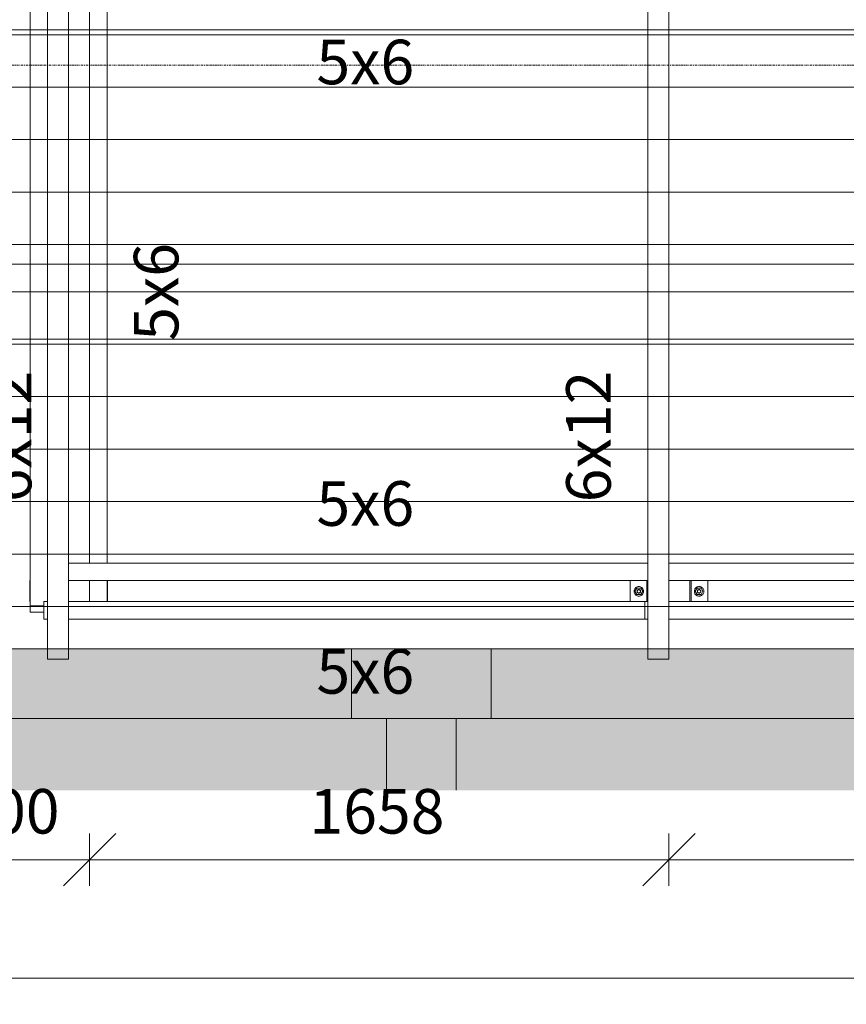
# Model space of a CAD drawing. Units: millimetres. Extents: x 225850 to 342378, y -28738 to 12684.
# Drawn here: x 240625 to 242990, y -28738 to -25922 of the extents above; entities that cross this region are included whole.
import ezdxf

# ---------------------------------------------------------------- set-up
doc = ezdxf.new("R2010")
doc.units = ezdxf.units.MM
doc.linetypes.add('Centro 6 mm', pattern=[13.2, 6, -2.4, 2.4, -2.4])
for name, color, linetype, lineweight, true_color in [('A-COLS', 7, 'Continuous', 5, 0x3f403f), ('A-GENM', 7, 'Continuous', 5, 0x3f403f), ('fundação', 7, 'Continuous', 5, 0x3f403f), ('Pilares Estruturais', 7, 'Continuous', 5, 0x3f403f), ('Piso', 7, 'Continuous', 5, 0x3f403f), ('Quadro Estrutural', 7, 'Continuous', 5, 0x3f403f), ('TAG VIGA', 7, 'Continuous', 5, 0x3f403f), ('Telhado', 7, 'Continuous', 5, 0x3f403f), ('Telhados', 7, 'Continuous', 5, 0x3f403f)]:
    doc.layers.add(name, color=color, linetype=linetype, lineweight=lineweight, true_color=true_color)
for name, color, linetype, lineweight in [('Cortes', 7, 'Continuous', 5), ('cotas', 7, 'Continuous', 5), ('cotas-75', 7, 'Continuous', 5)]:
    doc.layers.add(name, color=color, linetype=linetype, lineweight=lineweight)
doc.styles.add('Figtree Medium_1', font='txt', dxfattribs={"width": 0.9, "height": 127.5})
doc.styles.add('Figtree Medium_2', font='txt', dxfattribs={"height": 127.5})
doc.dimstyles.new('Figtree_Medium_-_1_7mm_-_Line', dxfattribs={"dimscale": 304.8, "dimtxt": 147.037136, "dimasz": 0.492126, "dimexe": 0.246063, "dimexo": 0.0625, "dimgap": 0.123031, "dimtad": 1, "dimdec": 0, "dimdsep": 46, "dimtxsty": 'Figtree Medium_2', "dimblk1": 'OBLIQUE', "dimblk2": 'OBLIQUE', "dimsah": 1, "dimcen": 0.09, "dimazin": 0, "dimtfac": 1, "dimtdec": 4, "dimtix": 1, "dimtmove": 0, "dimatfit": 3, "dimfxl": 0.246063, "dimfxlon": 1, "dimtvp": 1, "dimtolj": 1, "dimtzin": 0, "dimlwd": 5, "dimlwe": 5, "dimarcsym": 2})
pattern_1 = [(180, (-3194.62, 0), (-2e-14, -150), [])]
pattern_2 = [(0, (484444.6, 0), (0, 150), [])]
pattern_3 = [(180, (-3194.62, 885), (-2e-14, -150), [])]
pattern_4 = [(0, (484444.6, 885), (0, 150), [])]

# ---------------------------------------------------------------- blocks, each defined once
blk = doc.blocks.new('Family - L226-296815-PLANTA DE COBERTURA - NÍVEL 3_65m - T_V_A_')
at = {"layer": 'Piso', "lineweight": 18, "true_color": 0xc3c3c3}
h = blk.add_hatch(color=9, dxfattribs=at)
h.paths.add_polyline_path([(3149, -1200), (3149, 1200), (2861.1, 1200), (2861.1, -1200), (3013.5, -1200)])
h.paths.add_polyline_path([(2680, -1200), (2680, -1200), (2594.2, -1200)])
h.paths.add_polyline_path([(1715.3, -1200), (1715.3, -1200), (1646.1, -1200)])
h.paths.add_polyline_path([(-2.4, -1200), (-2.4, -1200), (-131.4, -1200)])
h.paths.add_polyline_path([(-1720, -1200), (-1720, -1200), (-1800, -1200)])
h.paths.add_polyline_path([(-1940, -1200), (-1940, -1200), (-2018.3, -1200)])
for points in [[(-1740, -1200), (-1740, -1200), (-1755, -1200)], [(-1320, -1200), (-1320, -1200), (-1335, -1200)], [(-1200, -1200), (-1200, -1200), (-1320, -1200)], [(-1185, -1200), (-1185, -1200), (-1200, -1200)]]:
    blk.add_hatch(color=9, dxfattribs=at).paths.add_polyline_path(points)
h = blk.add_hatch(color=9, dxfattribs=at)
h.paths.add_polyline_path([(-1620, -1200), (-1620, -1200), (-1660, -1200)])
h.paths.add_polyline_path([(-1720, -1200), (-1720, -1200), (-1740, -1200)])
blk = doc.blocks.new('Family - VP313-297069-PLANTA DE COBERTURA - NÍVEL 3_65m - T_V_A_')
at = {"layer": 'Quadro Estrutural', "lineweight": 18, "true_color": 0x3d3d3d}
blk.add_hatch(color=250, dxfattribs=at).paths.add_polyline_path([(100, 245.1), (100, 450), (-100, 450), (-100, 245.1)])
at = {"layer": 'Quadro Estrutural', "color": 9, "lineweight": 18, "true_color": 0xbfbfbf}
for p, q in [((100, 450), (-100, 450)), ((-100, 450), (-100, 245.1)), ((100, 450), (100, 245.1))]:
    blk.add_line(p, q, dxfattribs=at)
blk = doc.blocks.new('Family - L309-297087-PLANTA DE COBERTURA - NÍVEL 3_65m - T_V_A_')
at = {"layer": 'Piso', "lineweight": 18, "true_color": 0xc3c3c3}
for points in [[(1029.6, 195.1), (1248.6, 195.1), (1248.6, 400), (-1248.6, 400), (-1248.6, 195.1), (610.3, 195.1)], [(480, 400), (480, 400), (465, 400)], [(600, 400), (600, 400), (480, 400)], [(615, 400), (615, 400), (610.3, 400)], [(900, 400), (900, 400), (885, 400)], [(1020, 400), (1020, 400), (900, 400)], [(1035, 400), (1035, 400), (1029.6, 400)]]:
    blk.add_hatch(color=9, dxfattribs=at).paths.add_polyline_path(points)
at = {"layer": 'Piso', "color": 9, "lineweight": 18, "true_color": 0xbfbfbf}
for p, q in [((-1248.6, 195.1), (-1248.6, 400)), ((-1248.6, 400), (1248.6, 400)), ((1248.6, 400), (1248.6, 195.1))]:
    blk.add_line(p, q, dxfattribs=at)
blk = doc.blocks.new('Family - L310-297091-PLANTA DE COBERTURA - NÍVEL 3_65m - T_V_A_')
at = {"layer": 'Piso', "lineweight": 18, "true_color": 0xc3c3c3}
blk.add_hatch(color=9, dxfattribs=at).paths.add_polyline_path([(320.5, 195.1), (1776.4, 195.1), (1776.4, 400), (-1776.4, 400), (-1776.4, 195.1), (-518.1, 195.1)])
at = {"layer": 'Piso', "color": 9, "lineweight": 18, "true_color": 0xbfbfbf}
for p, q in [((-1776.4, 195.1), (-1776.4, 400)), ((-1776.4, 400), (1776.4, 400)), ((1776.4, 400), (1776.4, 195.1))]:
    blk.add_line(p, q, dxfattribs=at)
blk = doc.blocks.new('Family - VP306-297133-PLANTA DE COBERTURA - NÍVEL 3_65m - T_V_A_')
at = {"layer": 'Quadro Estrutural', "lineweight": 18, "true_color": 0x3d3d3d}
blk.add_hatch(color=250, dxfattribs=at).paths.add_polyline_path([(-1148.6, -100), (1148.6, -100), (1148.6, 100), (339.6, 100), (339.6, 70), (279.6, 70), (279.6, 100), (119.6, 100), (119.6, 70), (59.6, 70), (59.6, 100), (-1148.6, 100)])
at = {"layer": 'Quadro Estrutural', "color": 9, "lineweight": 18, "true_color": 0xbfbfbf}
for p, q in [((-1148.6, 100), (1148.6, 100)), ((-1148.6, 100), (-1148.6, -100)), ((1148.6, -100), (1148.6, 100)), ((1148.6, -100), (-1148.6, -100))]:
    blk.add_line(p, q, dxfattribs=at)
blk = doc.blocks.new('Family - VP306-297135-PLANTA DE COBERTURA - NÍVEL 3_65m - T_V_A_')
at = {"layer": 'Quadro Estrutural', "lineweight": 18, "true_color": 0x3d3d3d}
blk.add_hatch(color=250, dxfattribs=at).paths.add_polyline_path([(-1725, -100), (1725, -100), (1725, 100), (1466, 100), (1466, 70), (1406, 70), (1406, 100), (501.3, 100), (501.3, 70), (441.3, 70), (441.3, 100), (-1216.4, 100), (-1216.4, 70), (-1276.4, 70), (-1276.4, 100), (-1725, 100)])
at = {"layer": 'Quadro Estrutural', "color": 9, "lineweight": 18, "true_color": 0xbfbfbf}
for p, q in [((-1725, 100), (1725, 100)), ((-1725, 100), (-1725, -100)), ((1725, -100), (1725, 100)), ((1725, -100), (-1725, -100))]:
    blk.add_line(p, q, dxfattribs=at)
blk = doc.blocks.new('Family - P56-297183-PLANTA DE COBERTURA - NÍVEL 3_65m - T_V_A_')
at = {"layer": 'A-COLS', "lineweight": 18, "true_color": 0xaa0000}
blk.add_hatch(color=14, dxfattribs=at).paths.add_polyline_path([(200, -100), (200, 100), (-200, 100), (-200, -100), (100, -100)])
at = {"layer": 'A-COLS', "color": 9, "lineweight": 18, "true_color": 0xbfbfbf}
for p, q in [((-200, 100), (200, 100)), ((-200, -100), (-200, 100)), ((200, 100), (200, -100)), ((200, -100), (-200, -100))]:
    blk.add_line(p, q, dxfattribs=at)
blk = doc.blocks.new('Family - P56-298646-PLANTA DE COBERTURA - NÍVEL 3_65m - T_V_A_')
at = {"layer": 'Pilares Estruturais', "color": 9, "lineweight": 18, "true_color": 0xbfbfbf}
for p, q in [((-200, 100), (200, 100)), ((-200, -100), (-200, 100)), ((200, 100), (200, -100)), ((200, -100), (-200, -100))]:
    blk.add_line(p, q, dxfattribs=at)
blk = doc.blocks.new('Family - P56-297613-PLANTA DE COBERTURA - NÍVEL 3_65m - T_V_A_')
at = {"layer": 'Pilares Estruturais', "lineweight": 18, "true_color": 0x00ce7c}
for points in [[(200, 100), (200, 100), (171, 100)], [(750, 100), (750, 100), (729.3, 100)], [(-200, -100), (-200, -100), (-313.6, -100)], [(-100, -304.9), (-100, -304.9), (-100, -273.7)]]:
    blk.add_hatch(color=112, dxfattribs=at).paths.add_polyline_path(points)
h = blk.add_hatch(color=112, dxfattribs=at)
h.paths.add_polyline_path([(-100, -273.7), (-100, -273.7), (-100, -100), (-100, -100)])
h.paths.add_polyline_path([(100, -157.9), (100, -157.9), (100, -100), (100, -100)])
blk = doc.blocks.new('IFC-EST-UBS-PORTE-2_IFC-1-PLANTA DE COBERTURA - NÍVEL 3_65m - T_V_A_')
at = {"layer": 'A-COLS', "color": 253, "lineweight": 18, "true_color": 0xaaaaaa}
blk.add_blockref('Family - P56-298646-PLANTA DE COBERTURA - NÍVEL 3_65m - T_V_A_', (241774, -27820.6), dxfattribs=at)
at = {"layer": 'fundação', "color": 253, "lineweight": 18, "true_color": 0xaaaaaa}
blk.add_blockref('Family - P56-297613-PLANTA DE COBERTURA - NÍVEL 3_65m - T_V_A_', (241774, -27820.6), dxfattribs=at)
at = {"layer": 'Pilares Estruturais', "color": 253, "lineweight": 18, "true_color": 0xaaaaaa}
blk.add_blockref('Family - P56-297183-PLANTA DE COBERTURA - NÍVEL 3_65m - T_V_A_', (241774, -27820.6), dxfattribs=at)
at = {"layer": 'Piso', "color": 253, "lineweight": 18, "true_color": 0xaaaaaa}
for name, p in [('Family - L226-296815-PLANTA DE COBERTURA - NÍVEL 3_65m - T_V_A_', (242425, -26520.6)), ('Family - L309-297087-PLANTA DE COBERTURA - NÍVEL 3_65m - T_V_A_', (240425.4, -28320.6)), ('Family - L310-297091-PLANTA DE COBERTURA - NÍVEL 3_65m - T_V_A_', (243650.4, -28320.6))]:
    blk.add_blockref(name, p, dxfattribs=at)
at = {"layer": 'Quadro Estrutural', "color": 253, "lineweight": 18, "true_color": 0xaaaaaa}
for name, p in [('Family - VP306-297133-PLANTA DE COBERTURA - NÍVEL 3_65m - T_V_A_', (240425.4, -27820.6)), ('Family - VP306-297135-PLANTA DE COBERTURA - NÍVEL 3_65m - T_V_A_', (243699, -27820.6)), ('Family - VP313-297069-PLANTA DE COBERTURA - NÍVEL 3_65m - T_V_A_', (241774, -28370.6))]:
    blk.add_blockref(name, p, dxfattribs=at)
blk = doc.blocks.new('Madeira Retangular - 6x12-2424379-PLANTA DE COBERTURA - NÍVEL 3_65m - T_V_A_')
at = {"layer": 'Quadro Estrutural', "true_color": 0xa09151}
h = blk.add_hatch(color=55, dxfattribs=at)
h.paths.add_polyline_path([(-3680, -30), (-3650, -30), (-3650, 30), (-3680, 30)])
h.paths.add_polyline_path([(3645, -30), (3680, -30), (3680, 30), (3645, 30)])
at = {"layer": 'Quadro Estrutural'}
for p, q in [((-3680, -30), (-3680, 30)), ((-3650, 30), (-3680, 30)), ((-3680, -30), (-3650, -30))]:
    blk.add_line(p, q, dxfattribs=at)
at = {"layer": 'Quadro Estrutural', "color": 251, "true_color": 0x575857}
for p, q in [((-2765, 30), (-3650, 30)), ((-1880, 30), (-2550, 30)), ((-3650, -30), (-2765, -30)), ((-2550, -30), (-1880, -30))]:
    blk.add_line(p, q, dxfattribs=at)
at = {"layer": 'Quadro Estrutural', "color": 251, "true_color": 0x6a6b6a}
for p, q in [((-2550, 30), (-2765, 30)), ((-1665, 30), (-1880, 30)), ((-2765, -30), (-2550, -30)), ((-1880, -30), (-1665, -30))]:
    blk.add_line(p, q, dxfattribs=at)
blk = doc.blocks.new('Madeira Retangular - 6x12-V72-PLANTA DE COBERTURA - NÍVEL 3_65m - T_V_A_')
at = {"layer": 'Quadro Estrutural', "true_color": 0xa09151}
h = blk.add_hatch(color=55, dxfattribs=at)
h.paths.add_polyline_path([(-3680, -30), (-3650, -30), (-3650, 30), (-3680, 30)])
h.paths.add_polyline_path([(3645, -30), (3680, -30), (3680, 30), (3645, 30)])
at = {"layer": 'Quadro Estrutural'}
for p, q in [((-3680, -30), (-3680, 30)), ((-3650, 30), (-3680, 30)), ((-3680, -30), (-3650, -30))]:
    blk.add_line(p, q, dxfattribs=at)
at = {"layer": 'Quadro Estrutural', "color": 251, "true_color": 0x575857}
for p, q in [((-2765, 30), (-3650, 30)), ((-1880, 30), (-2550, 30)), ((-3650, -30), (-2765, -30)), ((-2550, -30), (-1880, -30))]:
    blk.add_line(p, q, dxfattribs=at)
at = {"layer": 'Quadro Estrutural', "color": 251, "true_color": 0x6a6b6a}
for p, q in [((-2550, 30), (-2765, 30)), ((-1665, 30), (-1880, 30)), ((-2765, -30), (-2550, -30)), ((-1880, -30), (-1665, -30))]:
    blk.add_line(p, q, dxfattribs=at)
blk = doc.blocks.new('Viga L - 2_x1_8_-V50-PLANTA DE COBERTURA - NÍVEL 3_65m - T_V_A_')
at = {"layer": 'Quadro Estrutural', "color": 251, "true_color": 0x575857}
blk.add_line((245965.8, -27525.6), (245965.8, -27585.6), dxfattribs=at)
blk = doc.blocks.new('Viga L - 2_x1_8_-V75-PLANTA DE COBERTURA - NÍVEL 3_65m - T_V_A_')
at = {"layer": 'Quadro Estrutural', "color": 251, "true_color": 0x575857}
blk.add_line((240654.2, -27585.8), (240654.2, -27525.8), dxfattribs=at)
blk = doc.blocks.new('Viga L - 2_x1_8_-2419488-PLANTA DE COBERTURA - NÍVEL 3_65m - T_V_A_')
at = {"layer": 'Quadro Estrutural', "color": 251, "true_color": 0x575857}
for p, q in [((247635.7, -27585.6), (247635.7, -27525.6)), ((247683.3, -27525.6), (247683.3, -27585.6))]:
    blk.add_line(p, q, dxfattribs=at)
blk = doc.blocks.new('Viga L - 2_x1_8_-2419717-PLANTA DE COBERTURA - NÍVEL 3_65m - T_V_A_')
at = {"layer": 'Quadro Estrutural', "color": 251, "true_color": 0x575857}
for p, q in [((247461.7, -27585.6), (247461.7, -27525.6)), ((247509.4, -27525.6), (247509.4, -27585.6))]:
    blk.add_line(p, q, dxfattribs=at)
blk = doc.blocks.new('Chumbador 02 - ø3_8-V57-PLANTA DE COBERTURA - NÍVEL 3_65m - T_V_A_')
at = {"layer": 'A-GENM', "color": 251, "true_color": 0x575857}
for p, q in [((0, 11), (-9.5, 5.5)), ((-9.5, 5.5), (-9.5, -5.5)), ((9.5, 5.5), (0, 11)), ((9.5, -5.5), (9.5, 5.5)), ((-9.5, -5.5), (0, -11)), ((0, -11), (9.5, -5.5))]:
    blk.add_line(p, q, dxfattribs=at)
for radius, start, end in [(13.6, 165, 180), (13.6, 150, 165), (13.6, 135, 150), (13.6, 120, 135), (13.6, 105, 120), (5, 165, 180), (5, 150, 165), (4.75, 165, 180), (4.75, 150, 165), (5, 135, 150), (4.75, 135, 150), (13.6, 90, 105), (5, 120, 135), (4.75, 120, 135), (5, 105, 120), (4.75, 105, 120), (5, 90, 105), (4.75, 90, 105), (13.6, 75, 90), (5, 75, 90), (4.75, 75, 90), (4.75, 60, 75), (5, 60, 75), (4.75, 45, 60), (5, 45, 60), (4.75, 30, 45), (13.6, 60, 75), (5, 30, 45), (4.75, 15, 30), (5, 15, 30), (4.75, 360, 15), (5, 0, 15), (13.6, 45, 60), (13.6, 30, 45), (13.6, 15, 30), (13.6, 360, 15), (13.6, 180, 195), (13.6, 195, 210), (13.6, 210, 225), (13.6, 225, 240), (13.6, 240, 255), (5, 180, 195), (5, 195, 210), (4.75, 180, 195), (4.75, 195, 210), (5, 210, 225), (4.75, 210, 225), (5, 225, 240), (13.6, 255, 270), (4.75, 225, 240), (5, 240, 255), (4.75, 240, 255), (5, 255, 270), (4.75, 255, 270), (4.75, 270, 285), (5, 270, 285), (13.6, 270, 285), (4.75, 285, 300), (5, 285, 300), (4.75, 300, 315), (5, 300, 315), (4.75, 315, 330), (5, 315, 330), (13.6, 285, 300), (4.75, 330, 345), (5, 330, 345), (4.75, 345, 360), (5, 345, 0), (13.6, 300, 315), (13.6, 315, 330), (13.6, 330, 345), (13.6, 345, 360)]:
    blk.add_arc((0, 0), radius, start, end, dxfattribs=at)
blk = doc.blocks.new('Chumbador 02 - ø3_8-2420184-PLANTA DE COBERTURA - NÍVEL 3_65m - T_V_A_')
at = {"layer": 'A-GENM', "color": 251, "true_color": 0x575857}
for p, q in [((0, 11), (-9.5, 5.5)), ((-9.5, 5.5), (-9.5, -5.5)), ((9.5, 5.5), (0, 11)), ((9.5, -5.5), (9.5, 5.5)), ((-9.5, -5.5), (0, -11)), ((0, -11), (9.5, -5.5))]:
    blk.add_line(p, q, dxfattribs=at)
for radius, start, end in [(13.6, 165, 180), (13.6, 180, 195), (13.6, 150, 165), (13.6, 135, 150), (13.6, 120, 135), (13.6, 105, 120), (5, 165, 180), (5, 180, 195), (5, 150, 165), (4.75, 165, 180), (4.75, 180, 195), (4.75, 150, 165), (5, 135, 150), (4.75, 135, 150), (13.6, 90, 105), (5, 120, 135), (4.75, 120, 135), (5, 105, 120), (4.75, 105, 120), (5, 90, 105), (4.75, 90, 105), (13.6, 75, 90), (5, 75, 90), (4.75, 75, 90), (4.75, 60, 75), (5, 60, 75), (4.75, 45, 60), (5, 45, 60), (4.75, 30, 45), (13.6, 60, 75), (5, 30, 45), (4.75, 15, 30), (5, 15, 30), (4.75, 0, 15), (4.75, 345, 360), (5, 0, 15), (5, 345, 360), (13.6, 45, 60), (13.6, 30, 45), (13.6, 15, 30), (13.6, 0, 15), (13.6, 345, 360), (13.6, 195, 210), (13.6, 210, 225), (13.6, 225, 240), (13.6, 240, 255), (5, 195, 210), (4.75, 195, 210), (5, 210, 225), (4.75, 210, 225), (5, 225, 240), (13.6, 255, 270), (4.75, 225, 240), (5, 240, 255), (4.75, 240, 255), (5, 255, 270), (4.75, 255, 270), (4.75, 270, 285), (5, 270, 285), (13.6, 270, 285), (4.75, 285, 300), (5, 285, 300), (4.75, 300, 315), (5, 300, 315), (4.75, 315, 330), (5, 315, 330), (13.6, 285, 300), (4.75, 330, 345), (5, 330, 345), (13.6, 300, 315), (13.6, 315, 330), (13.6, 330, 345)]:
    blk.add_arc((0, 0), radius, start, end, dxfattribs=at)
blk = doc.blocks.new('Madeira Retangular - 5x6-V78-PLANTA DE COBERTURA - NÍVEL 3_65m - T_V_A_')
at = {"layer": 'Quadro Estrutural', "color": 251, "true_color": 0x575857}
for p, q in [((240705, -27585.8), (240694, -27585.8)), ((240694, -27585.8), (240694, -27635.8)), ((242413.7, -27585.8), (240825, -27585.8)), ((240694, -27635.8), (240705, -27635.8)), ((240765, -27635.8), (242413.7, -27635.8))]:
    blk.add_line(p, q, dxfattribs=at)
blk = doc.blocks.new('Madeira Retangular - 5x6-V79-PLANTA DE COBERTURA - NÍVEL 3_65m - T_V_A_')
at = {"layer": 'Quadro Estrutural', "color": 251, "true_color": 0x575857}
for p, q in [((242422.6, -27585.8), (242413.7, -27585.8)), ((242413.7, -27585.8), (242413.7, -27635.8)), ((244071.1, -27585.8), (242542.6, -27585.8)), ((242413.7, -27635.8), (242422.6, -27635.8)), ((242482.6, -27635.8), (244071.1, -27635.8))]:
    blk.add_line(p, q, dxfattribs=at)
at = {"layer": 'Quadro Estrutural', "color": 251, "true_color": 0x6a6b6a}
for p, q in [((244129.1, -27585.8), (244071.1, -27585.8)), ((244071.1, -27635.8), (244129.1, -27635.8))]:
    blk.add_line(p, q, dxfattribs=at)
blk = doc.blocks.new('Madeira Retangular - 5x6-V80-PLANTA DE COBERTURA - NÍVEL 3_65m - T_V_A_')
at = {"layer": 'Quadro Estrutural', "color": 251, "true_color": 0x575857}
for p, q in [((242422.6, -27475.8), (240765, -27475.8)), ((240825, -27525.8), (242422.6, -27525.8))]:
    blk.add_line(p, q, dxfattribs=at)
blk = doc.blocks.new('Madeira Retangular - 5x6-V81-PLANTA DE COBERTURA - NÍVEL 3_65m - T_V_A_')
at = {"layer": 'Quadro Estrutural', "color": 251, "true_color": 0x575857}
for p, q in [((244071.1, -27475.8), (242482.6, -27475.8)), ((242542.6, -27525.8), (244071.1, -27525.8))]:
    blk.add_line(p, q, dxfattribs=at)
at = {"layer": 'Quadro Estrutural', "color": 251, "true_color": 0x6a6b6a}
for p, q in [((244140.3, -27475.8), (244071.1, -27475.8)), ((244223.7, -27475.8), (244200.3, -27475.8)), ((244223.7, -27475.8), (244223.7, -27525.8)), ((244071.1, -27525.8), (244140.3, -27525.8))]:
    blk.add_line(p, q, dxfattribs=at)
blk = doc.blocks.new('DIMBLOCK55-PLANTA DE COBERTURA - NÍVEL 3_65m - T_V_A_')
at = {"layer": 'cotas-75', "color": 250, "true_color": 0x3f403f, "transparency": 16777216}
for p, q in [((240425, -28324.2), (240500, -28249.2)), ((240425, -28324.2), (240425, -28249.2)), ((240825, -28324.2), (240900, -28249.2)), ((240825, -28324.2), (240825, -28249.2)), ((240425, -28324.2), (240350, -28399.2)), ((240425, -28324.2), (240825, -28324.2)), ((240425, -28324.2), (240425, -28399.2)), ((240825, -28324.2), (240750, -28399.2)), ((240825, -28324.2), (240825, -28399.2))]:
    blk.add_line(p, q, dxfattribs=at)
at = {"layer": 'cotas-75', "color": 0, "transparency": 16777216, "insert": (240449.4, -28121.9), "char_height": 127.5, "width": 421.36, "attachment_point": 1, "line_spacing_factor": 1.032745, "style": 'Figtree Medium_2'}
blk.add_mtext('400', dxfattribs=at)
blk = doc.blocks.new('_Oblique')
at = {"color": 0, "linetype": 'ByBlock', "lineweight": -2}
blk.add_line((-0.5, -0.5), (0.5, 0.5), dxfattribs=at)
blk = doc.blocks.new('DIMBLOCK56-PLANTA DE COBERTURA - NÍVEL 3_65m - T_V_A_')
at = {"layer": 'cotas-75', "color": 250, "true_color": 0x3f403f, "transparency": 16777216}
for p, q in [((240825, -28324.2), (240900, -28249.2)), ((240825, -28324.2), (240825, -28249.2)), ((242482.6, -28324.2), (242557.6, -28249.2)), ((242482.6, -28324.2), (242482.6, -28249.2)), ((240825, -28324.2), (240750, -28399.2)), ((240825, -28324.2), (242482.6, -28324.2)), ((240825, -28324.2), (240825, -28399.2)), ((242482.6, -28324.2), (242407.6, -28399.2)), ((242482.6, -28324.2), (242482.6, -28399.2))]:
    blk.add_line(p, q, dxfattribs=at)
at = {"layer": 'cotas-75', "color": 0, "transparency": 16777216, "insert": (241454.1, -28121.9), "char_height": 127.5, "width": 479.297, "attachment_point": 1, "line_spacing_factor": 1.032745, "style": 'Figtree Medium_2'}
blk.add_mtext('1658', dxfattribs=at)
blk = doc.blocks.new('DIMBLOCK57-PLANTA DE COBERTURA - NÍVEL 3_65m - T_V_A_')
at = {"layer": 'cotas-75', "color": 250, "true_color": 0x3f403f, "transparency": 16777216}
for p, q in [((242482.6, -28324.2), (242557.6, -28249.2)), ((242482.6, -28324.2), (242482.6, -28249.2)), ((244270.3, -28324.2), (244345.3, -28249.2)), ((244270.3, -28324.2), (244270.3, -28249.2)), ((242482.6, -28324.2), (242407.6, -28399.2)), ((242482.6, -28324.2), (244270.3, -28324.2)), ((242482.6, -28324.2), (242482.6, -28399.2)), ((244270.3, -28324.2), (244195.3, -28399.2)), ((244270.3, -28324.2), (244270.3, -28399.2))]:
    blk.add_line(p, q, dxfattribs=at)
at = {"layer": 'cotas-75', "color": 0, "transparency": 16777216, "insert": (243176.7, -28121.9), "char_height": 127.5, "width": 479.297, "attachment_point": 1, "line_spacing_factor": 1.032745, "style": 'Figtree Medium_2'}
blk.add_mtext('1788', dxfattribs=at)
blk = doc.blocks.new('DIMBLOCK84-PLANTA DE COBERTURA - NÍVEL 3_65m - T_V_A_')
at = {"layer": 'cotas-75', "color": 250, "true_color": 0x3f403f, "transparency": 16777216}
for p, q in [((235474.9, -28662.6), (235549.9, -28587.6)), ((235474.9, -28662.6), (235474.9, -28587.6)), ((253375.1, -28662.6), (253450.1, -28587.6)), ((253375.1, -28662.6), (253375.1, -28587.6)), ((235474.9, -28662.6), (235399.9, -28737.6)), ((235474.9, -28662.6), (253375.1, -28662.6)), ((235474.9, -28662.6), (235474.9, -28737.6)), ((253375.1, -28662.6), (253300.1, -28737.6)), ((253375.1, -28662.6), (253375.1, -28737.6))]:
    blk.add_line(p, q, dxfattribs=at)
at = {"layer": 'cotas-75', "color": 0, "transparency": 16777216, "insert": (244166, -28460.3), "char_height": 127.5, "width": 621.506, "attachment_point": 1, "line_spacing_factor": 1.032745, "style": 'Figtree Medium_2'}
blk.add_mtext('17900', dxfattribs=at)

msp = doc.modelspace()

# ---------------------------------------------------------------- hatches: boundary and pattern name
at = {"layer": 'Telhado', "true_color": 0xc0c0c0}
h = msp.add_hatch(dxfattribs=at)
h.set_pattern_fill('FP_82', color=9, style=0, pattern_type=2)
h.set_pattern_definition(pattern_4)
h.paths.add_polyline_path([(236979.7, -26620.6), (237049.7, -26620.6), (237049.7, -25893.3), (236979.7, -25893.3), (236979.7, -26250)])
h.paths.add_polyline_path([(237178.9, -26620.6), (237178.9, -25950.6), (238767.4, -25950.6), (238767.4, -25893.3), (237109.7, -25893.3), (237109.7, -26620.6), (237113.9, -26620.6)])
h.paths.add_polyline_path([(240616.4, -25950.6), (240625, -25950.6), (240625, -25735.6), (240595, -25735.6), (240595, -25950.6)])
h.paths.add_polyline_path([(238939.1, -25950.6), (239076.2, -25950.6), (239076.2, -25893.3), (238827.4, -25893.3), (238827.4, -25950.6)])
h.paths.add_polyline_path([(240197, -25950.6), (240375, -25950.6), (240375, -25893.3), (239276.2, -25893.3), (239276.2, -25950.6), (239777.7, -25950.6)])
h.paths.add_polyline_path([(240425, -25950.6), (240485, -25950.6), (240485, -25893.3), (240425, -25893.3), (240425, -25937.5)])
h.paths.add_polyline_path([(240374.2, -25843.3), (240374.2, -25783.3), (239276.1, -25783.3), (239276.1, -25843.3), (240301.9, -25843.3)])
h.paths.add_polyline_path([(239076.1, -25843.3), (239076.1, -25783.3), (238878.2, -25783.3), (238878.2, -25843.3), (238939.1, -25843.3)])
h.paths.add_polyline_path([(238450.9, -25843.3), (238656.6, -25843.3), (238656.6, -25783.3), (237160.5, -25783.3), (237160.5, -25843.3), (238130.6, -25843.3)])
h = msp.add_hatch(dxfattribs=at)
h.set_pattern_fill('FP_80', color=9, style=0, pattern_type=2)
h.set_pattern_definition(pattern_3)
h.paths.add_polyline_path([(244071.1, -26620.6), (244140.3, -26620.6), (244140.3, -25893.3), (242482.6, -25893.3), (242482.6, -25950.6), (244071.1, -25950.6), (244071.1, -26250)])
h.paths.add_polyline_path([(244200.3, -26620.6), (244270.3, -26620.6), (244270.3, -25893.3), (244200.3, -25893.3), (244200.3, -26250)])
h.paths.add_polyline_path([(240825, -25950.6), (240825, -25893.3), (240765, -25893.3), (240765, -25950.6)])
h.paths.add_polyline_path([(240655, -25950.6), (240655, -25735.6), (240625, -25735.6), (240625, -25950.6)])
h.paths.add_polyline_path([(241035.7, -25950.6), (242422.6, -25950.6), (242422.6, -25893.3), (240875, -25893.3), (240875, -25950.6)])
h.paths.add_polyline_path([(243132.3, -25843.3), (244089.5, -25843.3), (244089.5, -25783.3), (242593.4, -25783.3), (242593.4, -25843.3), (242713, -25843.3)])
h.paths.add_polyline_path([(241035.7, -25843.3), (242371.8, -25843.3), (242371.8, -25783.3), (240875.8, -25783.3), (240875.8, -25843.3), (240930.8, -25843.3)])
h = msp.add_hatch(dxfattribs=at)
h.set_pattern_fill('FP_80', color=9, style=0, pattern_type=2)
h.set_pattern_definition(pattern_3)
h.paths.add_polyline_path([(244200.3, -26620.6), (244200.3, -25950.6), (244140.3, -25950.6), (244140.3, -26620.6)])
h.paths.add_polyline_path([(240765, -25950.6), (240765, -25893.3), (240825, -25893.3), (240825, -25950.6), (240875, -25950.6), (240875, -25893.3), (242422.6, -25893.3), (242422.6, -25950.6), (242482.6, -25950.6), (242482.6, -25893.3), (244071.1, -25893.3), (244071.1, -25843.3), (242542.6, -25843.3), (242542.6, -25783.3), (244071.1, -25783.3), (244071.1, -25735.6), (240655, -25735.6), (240655, -25950.6), (240705, -25950.6)])
h.paths.add_polyline_path([(242413.7, -25843.3), (240875, -25843.3), (240875, -25783.3), (242422.6, -25783.3), (242422.6, -25843.3)])
h = msp.add_hatch(dxfattribs=at)
h.set_pattern_fill('FP_82', color=9, style=0, pattern_type=2)
h.set_pattern_definition(pattern_4)
h.paths.add_polyline_path([(239076.4, -26620.6), (239076.2, -25950.6), (238827.4, -25950.6), (238827.4, -26620.6), (238939.1, -26620.6)])
h.paths.add_polyline_path([(237261.8, -26620.6), (238767.4, -26620.6), (238767.4, -25950.6), (237178.9, -25950.6), (237178.9, -26620.6)])
h.paths.add_polyline_path([(240625, -26620.6), (240625, -25950.6), (240595, -25950.6), (240595, -26620.6), (240616.4, -26620.6)])
h.paths.add_polyline_path([(239276.4, -26620.6), (240375, -26620.6), (240375, -25950.6), (239276.2, -25950.6)])
h.paths.add_polyline_path([(240425, -26620.6), (240485, -26620.6), (240485, -25950.6), (240425, -25950.6), (240425, -26250)])
h = msp.add_hatch(dxfattribs=at)
h.set_pattern_fill('FP_80', color=9, style=0, pattern_type=2)
h.set_pattern_definition(pattern_3)
h.paths.add_polyline_path([(241455, -26620.6), (242422.6, -26620.6), (242422.6, -25950.6), (240875, -25950.6), (240875, -26620.6)])
h.paths.add_polyline_path([(242482.6, -26620.6), (244071.1, -26620.6), (244071.1, -25950.6), (242482.6, -25950.6), (242482.6, -26591.6)])
h.paths.add_polyline_path([(240765, -26620.6), (240825, -26620.6), (240825, -25950.6), (240765, -25950.6), (240765, -26250)])
h.paths.add_polyline_path([(240655, -26620.6), (240655, -25950.6), (240625, -25950.6), (240625, -26620.6)])
h = msp.add_hatch(dxfattribs=at)
h.set_pattern_fill('FP_80', color=9, style=0, pattern_type=2)
h.set_pattern_definition(pattern_3)
h.paths.add_polyline_path([(242422.6, -26620.6), (242482.6, -26620.6), (242482.6, -25950.6), (242422.6, -25950.6), (242422.6, -26250)])
h.paths.add_polyline_path([(240875, -26620.6), (240875, -25950.6), (240825, -25950.6), (240825, -26620.6)])
h.paths.add_polyline_path([(240655, -26620.6), (240765, -26620.6), (240765, -25950.6), (240655, -25950.6), (240655, -26250)])
h = msp.add_hatch(dxfattribs=at)
h.set_pattern_fill('FP_78', color=9, style=0, pattern_type=2)
h.set_pattern_definition(pattern_2)
h.paths.add_polyline_path([(236979.7, -27720.6), (237049.7, -27720.6), (237049.7, -27635.8), (236979.7, -27635.8), (236979.7, -27656.6)])
h.paths.add_polyline_path([(237109.7, -27720.6), (237178.9, -27720.6), (237178.9, -27635.8), (237109.7, -27635.8), (237109.7, -27656.6)])
h.paths.add_polyline_path([(237178.9, -27585.8), (237178.9, -27525.8), (237160.5, -27525.8), (237160.5, -27585.8)])
h.paths.add_polyline_path([(237178.9, -27475.8), (237178.9, -26835.6), (238767.4, -26835.6), (238767.4, -26620.6), (237109.7, -26620.6), (237109.7, -27475.8)])
h.paths.add_polyline_path([(237026.3, -27475.8), (237049.7, -27475.8), (237049.7, -26620.6), (236979.7, -26620.6), (236979.7, -27475.8)])
h.paths.add_polyline_path([(238827.4, -26835.6), (239076.5, -26835.6), (239076.4, -26620.6), (238827.4, -26620.6)])
h.paths.add_polyline_path([(239276.5, -26835.6), (240375, -26835.6), (240375, -26620.6), (239276.4, -26620.6)])
h.paths.add_polyline_path([(240625, -26835.6), (240625, -26620.6), (240595, -26620.6), (240595, -26835.6), (240616.4, -26835.6)])
h.paths.add_polyline_path([(240425, -26835.6), (240485, -26835.6), (240485, -26620.6), (240425, -26620.6)])
h = msp.add_hatch(dxfattribs=at)
h.set_pattern_fill('FP_76', color=9, style=0, pattern_type=2)
h.set_pattern_definition(pattern_1)
h.paths.add_polyline_path([(244071.1, -27720.6), (244140.3, -27720.6), (244140.3, -27635.8), (244071.1, -27635.8), (244071.1, -27656.6)])
h.paths.add_polyline_path([(244200.3, -27720.6), (244270.3, -27720.6), (244270.3, -27635.8), (244200.3, -27635.8), (244200.3, -27656.6)])
h.paths.add_polyline_path([(244075.7, -27585.8), (244089.5, -27585.8), (244089.5, -27525.8), (244071.1, -27525.8), (244071.1, -27585.8)])
h.paths.add_polyline_path([(244270.3, -27475.8), (244270.3, -26620.6), (244200.3, -26620.6), (244200.3, -27475.8), (244223.7, -27475.8)])
h.paths.add_polyline_path([(244140.3, -27475.8), (244140.3, -26620.6), (242482.6, -26620.6), (242482.6, -26835.6), (244071.1, -26835.6), (244071.1, -27475.8)])
h.paths.add_polyline_path([(240765, -26835.6), (240825, -26835.6), (240825, -26620.6), (240765, -26620.6)])
h.paths.add_polyline_path([(240655, -26835.6), (240655, -26620.6), (240625, -26620.6), (240625, -26835.6)])
h.paths.add_polyline_path([(240875, -26835.6), (242422.6, -26835.6), (242422.6, -26620.6), (240875, -26620.6)])
h = msp.add_hatch(dxfattribs=at)
h.set_pattern_fill('FP_76', color=9, style=0, pattern_type=2)
h.set_pattern_definition(pattern_1)
h.paths.add_polyline_path([(244140.3, -27720.6), (244200.3, -27720.6), (244200.3, -27635.8), (244270.3, -27635.8), (244270.3, -27585.8), (244260.3, -27585.8), (244260.3, -27525.8), (244270.3, -27525.8), (244270.3, -27475.8), (244200.3, -27475.8), (244200.3, -26835.6), (244140.3, -26835.6), (244140.3, -27475.8), (244071.1, -27475.8), (244071.1, -27525.8), (244140.3, -27525.8), (244140.3, -27585.8), (244071.1, -27585.8), (244071.1, -27635.8), (244140.3, -27635.8), (244140.3, -27656.6)])
h.paths.add_polyline_path([(240655, -26835.6), (240765, -26835.6), (240765, -26620.6), (240655, -26620.6)])
h.paths.add_polyline_path([(240825, -26835.6), (240875, -26835.6), (240875, -26620.6), (240825, -26620.6)])
h.paths.add_polyline_path([(242482.6, -26835.6), (242482.6, -26620.6), (242422.6, -26620.6), (242422.6, -26835.6)])
h = msp.add_hatch(dxfattribs=at)
h.set_pattern_fill('FP_78', color=9, style=0, pattern_type=2)
h.set_pattern_definition(pattern_2)
h.paths.add_polyline_path([(237178.9, -27720.6), (238767.4, -27720.6), (238767.4, -27635.8), (237178.9, -27635.8), (237178.9, -27656.6)])
h.paths.add_polyline_path([(239777.7, -27720.6), (240485, -27720.6), (240485, -27635.8), (239276.8, -27635.8), (239276.8, -27720.6)])
h.paths.add_polyline_path([(239076.8, -27720.6), (239076.8, -27635.8), (238827.4, -27635.8), (238827.4, -27720.6), (238939.1, -27720.6)])
h.paths.add_polyline_path([(240625, -27720.6), (240625, -26835.6), (240595, -26835.6), (240595, -27615.8), (240556, -27615.8), (240556, -27635.8), (240545, -27635.8), (240545, -27720.6), (240616.4, -27720.6)])
h.paths.add_polyline_path([(240301.9, -27585.8), (240374.2, -27585.8), (240374.2, -27525.8), (239276.7, -27525.8), (239276.8, -27585.8), (240197, -27585.8)])
h.paths.add_polyline_path([(238878.2, -27585.8), (239076.7, -27585.8), (239076.7, -27525.8), (238878.2, -27525.8)])
h.paths.add_polyline_path([(237261.8, -27585.8), (238656.6, -27585.8), (238656.6, -27525.8), (237178.9, -27525.8), (237178.9, -27585.8)])
h.paths.add_polyline_path([(239777.7, -27475.8), (240375, -27475.8), (240375, -26835.6), (239276.5, -26835.6), (239276.7, -27475.8)])
h.paths.add_polyline_path([(240485, -27475.8), (240485, -26835.6), (240425, -26835.6), (240425, -27475.8)])
h.paths.add_polyline_path([(238827.4, -27475.8), (239076.7, -27475.8), (239076.5, -26835.6), (238827.4, -26835.6), (238827.4, -26875.2)])
h.paths.add_polyline_path([(238749.1, -27475.8), (238767.4, -27475.8), (238767.4, -26835.6), (237178.9, -26835.6), (237178.9, -27475.8), (238100.4, -27475.8)])
h = msp.add_hatch(dxfattribs=at)
h.set_pattern_fill('FP_76', color=9, style=0, pattern_type=2)
h.set_pattern_definition(pattern_1)
h.paths.add_polyline_path([(242482.6, -27720.6), (244071.1, -27720.6), (244071.1, -27635.8), (242482.6, -27635.8), (242482.6, -27656.6)])
h.paths.add_polyline_path([(240705, -27720.6), (240705, -27635.8), (240694, -27635.8), (240694, -27615.8), (240655, -27615.8), (240655, -26835.6), (240625, -26835.6), (240625, -27720.6)])
h.paths.add_polyline_path([(240765, -27720.6), (242422.6, -27720.6), (242422.6, -27635.8), (240765, -27635.8), (240765, -27656.6)])
h.paths.add_polyline_path([(240930.8, -27585.8), (242371.8, -27585.8), (242371.8, -27525.8), (240875.8, -27525.8), (240875.8, -27585.8)])
h.paths.add_polyline_path([(242713, -27585.8), (244071.1, -27585.8), (244071.1, -27525.8), (242593.4, -27525.8), (242593.4, -27585.8), (242608.1, -27585.8)])
h.paths.add_polyline_path([(243132.3, -27475.8), (244071.1, -27475.8), (244071.1, -26835.6), (242482.6, -26835.6), (242482.6, -27475.8), (242500.8, -27475.8)])
h.paths.add_polyline_path([(240875, -27475.8), (242422.6, -27475.8), (242422.6, -26835.6), (240875, -26835.6), (240875, -26875.2)])
h.paths.add_polyline_path([(240825, -27475.8), (240825, -26835.6), (240765, -26835.6), (240765, -27475.8)])
h = msp.add_hatch(dxfattribs=at)
h.set_pattern_fill('FP_76', color=9, style=0, pattern_type=2)
h.set_pattern_definition(pattern_1)
h.paths.add_polyline_path([(240765, -27720.6), (240765, -27635.8), (242422.6, -27635.8), (242422.6, -27720.6), (242482.6, -27720.6), (242482.6, -27635.8), (244071.1, -27635.8), (244071.1, -27585.8), (242542.6, -27585.8), (242542.6, -27525.8), (244071.1, -27525.8), (244071.1, -27475.8), (242482.6, -27475.8), (242482.6, -26835.6), (242422.6, -26835.6), (242422.6, -27475.8), (240875, -27475.8), (240875, -26835.6), (240825, -26835.6), (240825, -27475.8), (240765, -27475.8), (240765, -26835.6), (240655, -26835.6), (240655, -27615.8), (240694, -27615.8), (240694, -27635.8), (240705, -27635.8), (240705, -27720.6)])
h.paths.add_polyline_path([(240930.8, -27585.8), (240875, -27585.8), (240875, -27525.8), (242422.6, -27525.8), (242422.6, -27585.8), (241035.7, -27585.8)])
h = msp.add_hatch(dxfattribs=at)
h.set_pattern_fill('FP_76', color=9, style=0, pattern_type=2)
h.set_pattern_definition(pattern_1)
h.paths.add_polyline_path([(240654.2, -27585.8), (240655, -27585.8), (240654.2, -27525.8)])
h.paths.add_polyline_path([(242390.9, -27585.8), (242422.6, -27585.8), (242422.6, -27525.8), (242371.8, -27525.8), (242371.8, -27585.8), (242389.6, -27585.8)])
h.paths.add_polyline_path([(242574.3, -27585.8), (242593.4, -27585.8), (242593.4, -27525.8), (242542.6, -27525.8), (242542.6, -27585.8), (242573.2, -27585.8)])

# ---------------------------------------------------------------- linework, layer by layer
at = {"layer": 'Cortes', "color": 250, "linetype": 'Centro 6 mm', "true_color": 0x3f403f}
msp.add_line((235204, -26051.9), (253932.2, -26051.9), dxfattribs=at)
at = {"layer": 'Quadro Estrutural', "color": 251, "true_color": 0x6a6b6a}
for p, q in [((240655, -25873.3), (240655, -25950.6)), ((240825, -25893.3), (240825, -25950.6)), ((240875, -25950.6), (240875, -25893.3)), ((240655, -26620.6), (240655, -26835.6)), ((240825, -26620.6), (240825, -26835.6)), ((240875, -26835.6), (240875, -26620.6))]:
    msp.add_line(p, q, dxfattribs=at)
at = {"layer": 'Quadro Estrutural', "color": 251, "true_color": 0x575857}
for p, q in [((240655, -25950.6), (240655, -26620.6)), ((240825, -25950.6), (240825, -26620.6)), ((240875, -26620.6), (240875, -25950.6)), ((240655, -26835.6), (240655, -27597.7)), ((240825, -26835.6), (240825, -27475.8)), ((240875, -27475.8), (240875, -26835.6)), ((240765, -27525.8), (240825, -27525.8)), ((240765, -27585.8), (240765, -27525.8)), ((240825, -27525.8), (240825, -27585.8)), ((240875, -27585.8), (240875, -27525.8)), ((242482.6, -27525.8), (242542.6, -27525.8)), ((242482.6, -27585.8), (242482.6, -27525.8)), ((242542.6, -27525.8), (242542.6, -27585.8)), ((240825, -27585.8), (240765, -27585.8)), ((242542.6, -27585.8), (242482.6, -27585.8)), ((240694, -27597.7), (240655, -27597.7)), ((240655, -27597.7), (240655, -27615.8)), ((240655, -27615.8), (240694, -27615.8))]:
    msp.add_line(p, q, dxfattribs=at)
at = {"layer": 'Telhados', "color": 251, "true_color": 0x6a6b6a}
for p, q in [((244071.1, -25950.6), (235963.8, -25950.6)), ((235963.8, -26620.6), (244071.1, -26620.6)), ((244071.1, -26835.6), (235963.8, -26835.6))]:
    msp.add_line(p, q, dxfattribs=at)
at = {"layer": 'Telhados'}
msp.add_line((237178.9, -27720.6), (245286.1, -27720.6), dxfattribs=at)

# ---------------------------------------------------------------- block references
at = {"lineweight": 5}
msp.add_blockref('IFC-EST-UBS-PORTE-2_IFC-1-PLANTA DE COBERTURA - NÍVEL 3_65m - T_V_A_', (0, 0), dxfattribs=at)
at = {"layer": 'A-GENM', "color": 251, "true_color": 0x575857}
for name, p, rotation in [('Chumbador 02 - ø3_8-2420184-PLANTA DE COBERTURA - NÍVEL 3_65m - T_V_A_', (242396.4, -27556.6), 269.9999999999996), ('Chumbador 02 - ø3_8-V57-PLANTA DE COBERTURA - NÍVEL 3_65m - T_V_A_', (242568.8, -27556.6), 270)]:
    msp.add_blockref(name, p, dxfattribs=dict(at, rotation=rotation))
at = {"layer": 'Quadro Estrutural', "rotation": 90}
for name, p in [('Madeira Retangular - 6x12-2424379-PLANTA DE COBERTURA - NÍVEL 3_65m - T_V_A_', (240735, -24070.6)), ('Madeira Retangular - 6x12-V72-PLANTA DE COBERTURA - NÍVEL 3_65m - T_V_A_', (242452.6, -24070.6))]:
    msp.add_blockref(name, p, dxfattribs=at)
at = {"layer": 'Quadro Estrutural', "color": 251, "true_color": 0x575857}
for name, p in [('Madeira Retangular - 5x6-V80-PLANTA DE COBERTURA - NÍVEL 3_65m - T_V_A_', (0, 0)), ('Madeira Retangular - 5x6-V81-PLANTA DE COBERTURA - NÍVEL 3_65m - T_V_A_', (0, 0)), ('Viga L - 2_x1_8_-V75-PLANTA DE COBERTURA - NÍVEL 3_65m - T_V_A_', (0, 0)), ('Viga L - 2_x1_8_-V50-PLANTA DE COBERTURA - NÍVEL 3_65m - T_V_A_', (-5090, -0.3)), ('Viga L - 2_x1_8_-2419717-PLANTA DE COBERTURA - NÍVEL 3_65m - T_V_A_', (-5089.9, -0.3)), ('Viga L - 2_x1_8_-2419488-PLANTA DE COBERTURA - NÍVEL 3_65m - T_V_A_', (-5089.9, -0.3)), ('Madeira Retangular - 5x6-V78-PLANTA DE COBERTURA - NÍVEL 3_65m - T_V_A_', (0, 0)), ('Madeira Retangular - 5x6-V79-PLANTA DE COBERTURA - NÍVEL 3_65m - T_V_A_', (0, 0))]:
    msp.add_blockref(name, p, dxfattribs=at)

# ---------------------------------------------------------------- texts
at = {"layer": 'TAG VIGA', "lineweight": 9, "char_height": 127.5, "width": 330.095, "attachment_point": 1, "style": 'Figtree Medium_1'}
for insert in [(241474, -25979.2), (241474, -27241.7), (241474, -27721.7)]:
    msp.add_mtext('5x6', dxfattribs=dict(at, insert=insert))
at = {"layer": 'TAG VIGA', "lineweight": 9, "char_height": 127.5, "attachment_point": 1, "rotation": 90, "style": 'Figtree Medium_1'}
for s, insert, width in [('5x6', (240951.6, -26840.2), 330.095), ('6x12', (240530.9, -27302.1), 411.266), ('6x12', (242188.5, -27302.1), 411.266)]:
    msp.add_mtext(s, dxfattribs=dict(at, insert=insert, width=width))

# ---------------------------------------------------------------- dimensions: what is measured, and where the dimension line sits
at = {"layer": 'cotas', "color": 250, "true_color": 0x3f403f}
for base, p1, p2, override, picture, middle in [((240825, -28324.2), (240425, -28249.2), (240825, -28249.2), {"dimpost": '<>', "dimfxl": 400}, 'DIMBLOCK55-PLANTA DE COBERTURA - NÍVEL 3_65m - T_V_A_', (240625, -28220.8)), ((242482.6, -28324.2), (240825, -28249.2), (242482.6, -28249.2), {"dimpost": '<>', "dimfxl": 1657.633223}, 'DIMBLOCK56-PLANTA DE COBERTURA - NÍVEL 3_65m - T_V_A_', (241653.8, -28220.8)), ((244270.3, -28324.2), (242482.6, -28249.2), (244270.3, -28249.2), {"dimpost": '<>', "dimfxl": 1787.633223}, 'DIMBLOCK57-PLANTA DE COBERTURA - NÍVEL 3_65m - T_V_A_', (243376.4, -28220.8)), ((253375.1, -28662.6), (235474.9, -28587.6), (253375.1, -28587.6), {"dimpost": '<>', "dimfxl": 17900.19}, 'DIMBLOCK84-PLANTA DE COBERTURA - NÍVEL 3_65m - T_V_A_', (244425, -28559.1))]:
    dim = msp.add_linear_dim(base=base, p1=p1, p2=p2, dimstyle='Figtree_Medium_-_1_7mm_-_Line', override=override, dxfattribs=at)
    dim.commit()
    dim.dimension.update_dxf_attribs({"geometry": picture, "text_midpoint": middle})

doc.saveas('drawing.dxf')
